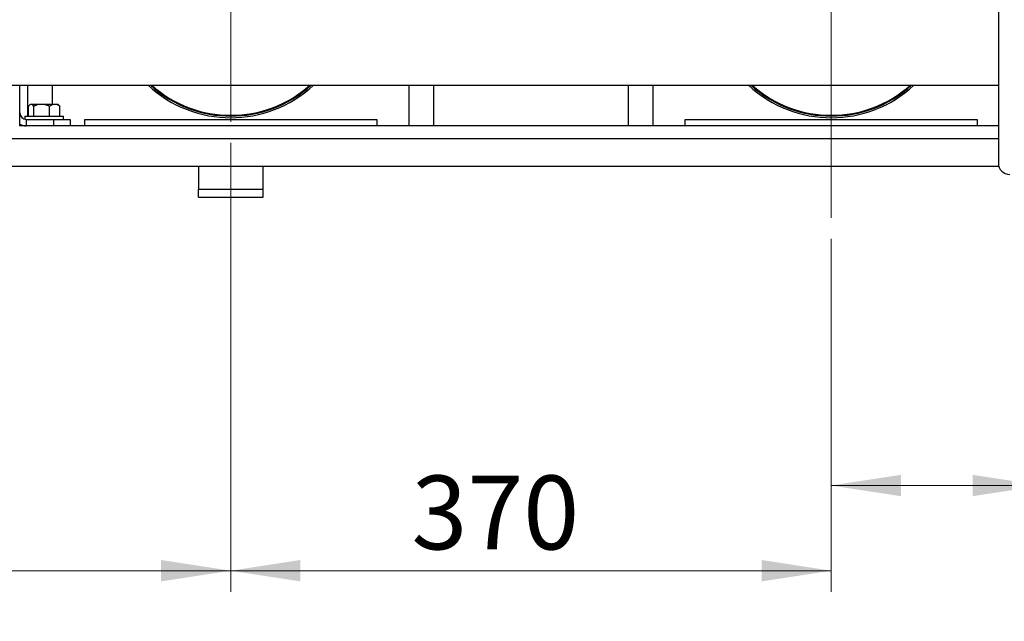
# Model space of a CAD drawing. Units: millimetres. Extents: x 5 to 415, y 5 to 292.
# Drawn here: x 92 to 139, y 65 to 93 of the extents above; entities that cross this region are included whole.
import ezdxf

# ---------------------------------------------------------------- set-up
doc = ezdxf.new("R2010")
doc.units = ezdxf.units.MM
doc.linetypes.add('CENTERX2', pattern=[20.32, 12.7, -2.54, 2.54, -2.54])
doc.styles.add('SLDTEXTSTYLE1', font='TXT', dxfattribs={"width": 0.75})
doc.dimstyles.new('SLDDIMSTYLE2', dxfattribs={"dimtxt": 3.5, "dimasz": 3.302, "dimexe": 0, "dimexo": 0.0625, "dimgap": 0.875, "dimtad": 2, "dimlfac": 13, "dimrnd": 1e-09, "dimzin": 12, "dimdsep": 46, "dimtxsty": 'SLDTEXTSTYLE1', "dimsah": 1, "dimcen": 0.09, "dimadec": 0, "dimazin": 3, "dimtfac": 1, "dimtofl": 0, "dimtmove": 0, "dimatfit": 3, "dimfxl": 0, "dimfrac": 2, "dimtolj": 1, "dimtzin": 12, "dimarcsym": 0})

# ---------------------------------------------------------------- blocks, each defined once
blk = doc.blocks.new('_D_2')
at = {"color": 7, "linetype": 'Continuous', "lineweight": 0}
for p, q in [((63.57, 84.736), (63.57, 52.69)), ((140.493, 84.736), (140.493, 52.69)), ((63.57, 53.69), (140.493, 53.69))]:
    blk.add_line(p, q, dxfattribs=at)
at = {"color": 7, "linetype": 'Continuous', "lineweight": 18}
for points in [[(63.57, 53.69), (66.872, 53.182), (66.872, 54.198)], [(140.493, 53.69), (137.191, 54.198), (137.191, 53.182)]]:
    blk.add_solid(points, dxfattribs=at)
at = {"color": 7, "linetype": 'Continuous', "lineweight": 18, "insert": (94.903, 58.201), "char_height": 3.5, "attachment_point": 1, "style": 'SLDTEXTSTYLE1'}
blk.add_mtext('1000', dxfattribs=at)
blk = doc.blocks.new('_D_4')
at = {"color": 7, "linetype": 'Continuous', "lineweight": 0}
for p, q in [((140.493, 84.736), (140.493, 69.983)), ((130.493, 82.676), (130.493, 69.983)), ((140.493, 70.983), (130.493, 70.983)), ((140.493, 70.983), (153.584, 70.983))]:
    blk.add_line(p, q, dxfattribs=at)
at = {"color": 7, "linetype": 'Continuous', "lineweight": 18}
for points in [[(130.493, 70.983), (133.795, 70.475), (133.795, 71.491)], [(140.493, 70.983), (137.191, 71.491), (137.191, 70.475)]]:
    blk.add_solid(points, dxfattribs=at)
at = {"color": 7, "linetype": 'Continuous', "lineweight": 18, "insert": (145.826, 75.495), "char_height": 3.5, "attachment_point": 1, "style": 'SLDTEXTSTYLE1'}
blk.add_mtext('130', dxfattribs=at)
blk = doc.blocks.new('_D_5')
at = {"color": 7, "linetype": 'Continuous', "lineweight": 0}
for p, q in [((102.031, 87.236), (102.031, 65.942)), ((73.57, 82.544), (73.57, 65.942)), ((73.57, 66.942), (102.031, 66.942))]:
    blk.add_line(p, q, dxfattribs=at)
at = {"color": 7, "linetype": 'Continuous', "lineweight": 18}
for points in [[(73.57, 66.942), (76.872, 66.434), (76.872, 67.45)], [(102.031, 66.942), (98.729, 67.45), (98.729, 66.434)]]:
    blk.add_solid(points, dxfattribs=at)
at = {"color": 7, "linetype": 'Continuous', "lineweight": 18, "insert": (81.578, 71.454), "char_height": 3.5, "attachment_point": 1, "style": 'SLDTEXTSTYLE1'}
blk.add_mtext('370', dxfattribs=at)
blk = doc.blocks.new('_D_6')
at = {"color": 7, "linetype": 'Continuous', "lineweight": 0}
for p, q in [((102.031, 87.236), (102.031, 65.942)), ((130.493, 82.676), (130.493, 65.942)), ((102.031, 66.942), (130.493, 66.942))]:
    blk.add_line(p, q, dxfattribs=at)
at = {"color": 7, "linetype": 'Continuous', "lineweight": 18}
for points in [[(102.031, 66.942), (105.333, 66.434), (105.333, 67.45)], [(130.493, 66.942), (127.191, 67.45), (127.191, 66.434)]]:
    blk.add_solid(points, dxfattribs=at)
at = {"color": 7, "linetype": 'Continuous', "lineweight": 18, "insert": (110.595, 71.454), "char_height": 3.5, "attachment_point": 1, "style": 'SLDTEXTSTYLE1'}
blk.add_mtext('370', dxfattribs=at)
blk = doc.blocks.new('SW_CENTERMARKSYMBOL_0')
at = {"color": 0, "linetype": 'Continuous', "lineweight": 18}
for p, q in [((0, 0.385), (0, 20.817)), ((-0.385, 0), (-5.962, 0)), ((0, 0), (-0.192, 0)), ((0, 0), (0, 0.192)), ((0, 0), (0, -0.192)), ((0, 0), (0.192, 0)), ((0.385, 0), (5.962, 0)), ((0, -0.385), (0, -5.962))]:
    blk.add_line(p, q, dxfattribs=at)

msp = doc.modelspace()

# ---------------------------------------------------------------- linework, layer by layer
at = {"color": 7, "linetype": 'CENTERX2', "lineweight": 18}
msp.add_line((130.4928874, 83.67624602), (130.4928874, 130.3127524), dxfattribs=at)
at = {"color": 7, "linetype": 'Continuous', "lineweight": 25}
for p, q in [((138.41596432, 102.1204447), (138.41596432, 86.27429086)), ((65.64673355, 89.96659855), (138.41596432, 89.96659855)), ((92.03134893, 88.65890624), (92.03134893, 89.96659855)), ((92.41596432, 88.50506009), (92.41596432, 89.96659855)), ((111.64673355, 89.96659855), (111.64673355, 88.04352163)), ((120.87750278, 88.04352163), (120.87750278, 89.96659855)), ((92.4426551, 88.50506009), (92.4426551, 88.96632629)), ((92.51508622, 89.05121393), (92.48999198, 89.0261197)), ((92.51998056, 89.05121393), (92.51508622, 89.05121393)), ((92.61831792, 89.05121393), (92.51998056, 89.05121393)), ((92.92259953, 89.05121393), (92.61831792, 89.05121393)), ((92.69564338, 88.50506009), (92.69564338, 88.96632629)), ((93.21122722, 89.05121393), (92.92259953, 89.05121393)), ((93.58781406, 89.05121393), (93.21122722, 89.05121393)), ((93.43818337, 88.50506009), (93.43818337, 88.96632629)), ((93.77810439, 89.05121393), (93.58781406, 89.05121393)), ((93.85530395, 89.05121393), (93.77810439, 89.05121393)), ((93.88039819, 89.0261197), (93.85530395, 89.05121393)), ((93.92773508, 88.50506009), (93.92773508, 88.96632629)), ((92.03134893, 88.12596753), (92.03134893, 88.65890624)), ((92.26211816, 88.50506009), (92.26211816, 88.36098445)), ((92.26211816, 88.50506009), (93.52167091, 88.50506009)), ((92.33904124, 88.35121393), (92.33904124, 88.04352163)), ((92.33904124, 88.35121393), (93.64673355, 88.35121393)), ((93.52167091, 88.50506009), (94.10827201, 88.50506009)), ((93.64673355, 88.04352163), (93.64673355, 88.35121393)), ((93.64673355, 88.35121393), (94.41596432, 88.35121393)), ((94.10827201, 88.35121393), (94.10827201, 88.50506009)), ((94.41596432, 88.35121393), (94.41596432, 88.04352163)), ((95.10827201, 88.04352163), (95.10827201, 88.35121393)), ((95.10827201, 88.35121393), (108.95442586, 88.35121393)), ((108.95442586, 88.35121393), (108.95442586, 88.04352163)), ((123.56981047, 88.04352163), (123.56981047, 88.35121393)), ((123.56981047, 88.35121393), (137.41596432, 88.35121393)), ((137.41596432, 88.35121393), (137.41596432, 88.04352163)), ((138.41596432, 88.04352163), (92.01180791, 88.04352163)), ((92.03134893, 88.04352163), (92.03134893, 88.12596753)), ((138.43841017, 86.1204447), (65.6242877, 86.1204447)), ((100.4928874, 86.1204447), (100.4928874, 85.04352163)), ((103.56981047, 85.04352163), (103.56981047, 86.1204447)), ((100.4928874, 84.65890624), (100.4928874, 85.04352163)), ((100.4928874, 85.04352163), (103.56981047, 85.04352163)), ((103.56981047, 84.65890624), (103.56981047, 85.04352163)), ((100.4928874, 84.65890624), (103.56981047, 84.65890624))]:
    msp.add_line(p, q, dxfattribs=at)
at = {"color": 8, "linetype": 'Continuous', "lineweight": 25}
for p, q in [((93.56981047, 89.96659855), (93.56981047, 89.05121393)), ((110.4928874, 88.04352163), (110.4928874, 89.96659855)), ((122.03134893, 89.96659855), (122.03134893, 88.04352163)), ((138.41596432, 87.42813701), (66.83904124, 87.42813701))]:
    msp.add_line(p, q, dxfattribs=at)
at = {"color": 7, "linetype": 'Continuous', "lineweight": 25}
for centre, radius, start, end in [((102.03134893, 94.19736778), 5.76923077, 227.166571934, 312.833428066), ((102.03134893, 94.19736778), 5.69230769, 228.008427926, 311.991572074), ((102.03134893, 94.19736778), 5.65384615, 228.443273698, 311.556726302), ((130.4928874, 94.19736778), 5.76923077, 227.166571934, 312.833428066), ((130.4928874, 94.19736778), 5.69230769, 228.008427926, 311.991572074), ((130.4928874, 94.19736778), 5.65384615, 228.443273698, 311.556726302), ((92.33904124, 88.65890624), 0.30769231, 180, 270), ((92.33904124, 88.65890624), 0.61538462, 240, 270), ((138.95442586, 86.27429086), 0.53846154, 180, 270)]:
    msp.add_arc(centre, radius, start, end, dxfattribs=at)
for points, knots in [([(92.51998056, 89.05121393), (92.50532504, 89.0393917), (92.47869405, 89.01790915), (92.45383415, 88.98232697), (92.4426551, 88.96632629)], [0, 0, 0, 0, 0.5503178809, 1, 1, 1, 1]), ([(92.69564338, 88.96632629), (92.67395624, 88.99583831), (92.6488049, 89.03006445), (92.62200868, 89.04865357), (92.61831792, 89.05121393)], [0, 0, 0, 0, 0.86226539834, 1, 1, 1, 1]), ([(92.92259953, 89.05121393), (92.87958447, 89.0393917), (92.80142046, 89.01790915), (92.72845475, 88.98232697), (92.69564338, 88.96632629)], [0, 0, 0, 0, 0.55031788095, 1, 1, 1, 1]), ([(93.43818337, 88.96632629), (93.37452997, 88.99583831), (93.30070884, 89.03006445), (93.2220599, 89.04865357), (93.21122722, 89.05121393)], [0, 0, 0, 0, 0.8622653983, 1, 1, 1, 1]), ([(93.58781406, 89.05121393), (93.58045744, 89.04857206), (93.52860699, 89.02995173), (93.47994291, 88.99570987), (93.43818337, 88.96632629)], [0, 0, 0, 0, 0.1418814495, 1, 1, 1, 1]), ([(93.92773508, 88.96632629), (93.9203709, 88.97193186), (93.87264795, 89.00825827), (93.82142395, 89.03153178), (93.77810439, 89.05121393)], [0, 0, 0, 0, 0.1543111435, 1, 1, 1, 1]), ([(93.87917412, 89.02489563), (93.88409476, 89.0206782), (93.9009224, 89.00625539), (93.91662449, 88.98287203), (93.92773508, 88.96632629)], [0, 0, 0, 0, 0.29241364401, 1, 1, 1, 1])]:
    msp.add_open_spline(points, degree=3, knots=knots, dxfattribs=at)

# ---------------------------------------------------------------- block references
at = {"color": 7, "linetype": 'Continuous', "lineweight": 18}
msp.add_blockref('SW_CENTERMARKSYMBOL_0', (102.03134893, 94.19736778), dxfattribs=at)

# ---------------------------------------------------------------- dimensions: what is measured, and where the dimension line sits
for base, p1, p2, picture, middle in [((102.03134893, 66.94204044), (73.56981047, 83.54370833), (102.03134893, 88.23582932), '_D_5', (85.45697495, 66.94204044)), ((130.4928874, 66.94204044), (102.03134893, 88.23582932), (130.4928874, 83.67624602), '_D_6', (114.47417642, 66.94204044)), ((140.4928874, 53.6895254), (63.56981047, 85.73582932), (140.4928874, 85.73582932), '_D_2', (100.07495059, 53.6895254)), ((130.4928874, 70.9832263), (140.4928874, 85.73582932), (130.4928874, 83.67624602), '_D_4', (149.70486497, 70.9832263))]:
    dim = msp.add_linear_dim(base=base, p1=p1, p2=p2, dimstyle='SLDDIMSTYLE2', dxfattribs=at)
    dim.commit()
    dim.dimension.update_dxf_attribs({"geometry": picture, "text_midpoint": middle, "dimtype": 160})

doc.saveas('drawing.dxf')
